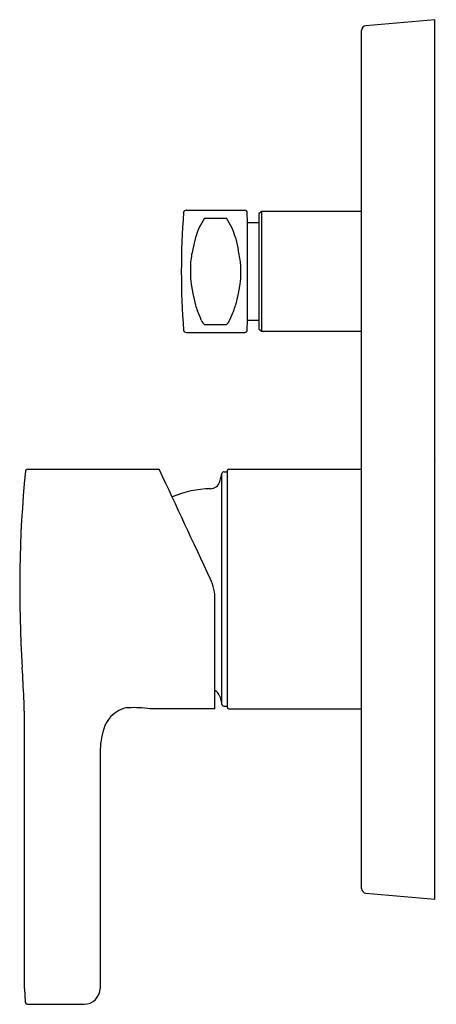
# Model space of a CAD drawing. Extents: x 4047.76 to 4051.12, y 91.89 to 99.82.
import ezdxf

# ---------------------------------------------------------------- set-up
doc = ezdxf.new("R2010")
doc.units = 0
doc.header["$LTSCALE"] = 0.64311
doc.layers.get('0').update_dxf_attribs({"color": 255, "linetype": 'CONTINUOUS'})
doc.layers.get('DEFPOINTS').update_dxf_attribs({"linetype": 'CONTINUOUS'})
doc.styles.get("Standard").update_dxf_attribs({"font": 'txt', "width": 0.8})

msp = doc.modelspace()

# ---------------------------------------------------------------- linework, layer by layer
for p, q in [((4051.1026, 99.8185), (4050.548, 99.7699)), ((4051.1026, 92.7319), (4051.1026, 99.8185)), ((4050.512, 92.8196), (4050.512, 99.7307)), ((4049.0972, 98.283), (4049.5718, 98.283)), ((4049.2464, 98.2195), (4049.4233, 98.2195)), ((4049.5942, 98.1846), (4049.5914, 98.264)), ((4049.705, 98.2732), (4049.6853, 98.2535)), ((4049.6853, 98.2535), (4049.6853, 97.3283)), ((4050.512, 98.2727), (4049.705, 98.2732)), ((4049.705, 98.2732), (4049.705, 97.3086)), ((4049.5942, 97.3972), (4049.5942, 98.1846)), ((4049.5942, 98.1846), (4049.6853, 98.1846)), ((4049.1744, 98.0631), (4049.1521, 97.9695)), ((4049.4953, 98.0631), (4049.5177, 97.9695)), ((4049.1332, 97.8515), (4049.1332, 97.7304)), ((4049.5365, 97.8515), (4049.5365, 97.7304)), ((4049.1332, 97.7304), (4049.1402, 97.671)), ((4049.1402, 97.671), (4049.1521, 97.6123)), ((4049.5296, 97.671), (4049.5177, 97.6123)), ((4049.5365, 97.7304), (4049.5296, 97.671)), ((4049.1521, 97.6123), (4049.1744, 97.5187)), ((4049.5177, 97.6123), (4049.4953, 97.5187)), ((4049.2464, 97.3623), (4049.4233, 97.3623)), ((4049.5914, 97.3178), (4049.5942, 97.3972)), ((4049.5942, 97.3972), (4049.6853, 97.3972)), ((4049.0972, 97.2987), (4049.5718, 97.2987)), ((4049.6853, 97.3283), (4049.705, 97.3086)), ((4049.705, 97.3086), (4050.512, 97.3086)), ((4047.8212, 96.1964), (4048.8761, 96.1964)), ((4049.3687, 96.0972), (4049.3861, 96.1621)), ((4049.3861, 94.3016), (4049.3861, 96.1621)), ((4049.3861, 94.3016), (4049.3861, 96.1621)), ((4049.4051, 96.1767), (4049.4294, 96.1767)), ((4049.4294, 96.1846), (4049.4294, 94.2791)), ((4049.4412, 96.1964), (4050.512, 96.1964)), ((4049.3309, 94.2752), (4049.3309, 95.1446)), ((4049.3687, 94.3665), (4049.3861, 94.3016)), ((4049.3231, 94.2673), (4048.8073, 94.2673)), ((4049.4051, 94.287), (4049.4294, 94.287)), ((4049.4412, 94.2673), (4050.512, 94.2673)), ((4047.795, 92.0133), (4047.795, 94.1157)), ((4048.4038, 93.8952), (4048.4038, 92.0133)), ((4050.548, 92.7804), (4051.1026, 92.7319)), ((4047.795, 92.0133), (4047.8012, 91.9029)), ((4047.8208, 91.8854), (4048.2758, 91.8854))]:
    msp.add_line(p, q)
for centre, radius, start, end in [((4050.5514, 99.7307), 0.0394, 94.99985, 180), ((4055.2205, 97.7909), 6.1612, 175.5882, 184.4118), ((4049.0971, 98.2634), 0.0196, 89.78897, 175.72839), ((4049.7005, 97.9157), 0.5463, 146.21498, 164.34259), ((4048.9693, 97.9157), 0.5463, 15.65741, 33.78502), ((4049.5718, 98.2634), 0.0196, 1.91731, 90.20145), ((4049.8522, 97.7971), 0.721, 166.1662, 175.67544), ((4048.8176, 97.7971), 0.721, 4.32456, 13.8338), ((4049.3682, 97.5546), 0.197, 190.49611, 205.16986), ((4049.3016, 97.5546), 0.197, 334.83014, 349.50389), ((4044.2215, 95.3269), 5.4111, 22.50439, 23.3412), ((4054.4482, 95.3269), 5.4111, 156.6588, 157.49561), ((4049.2914, 97.422), 0.0747, 198.74825, 233.0033), ((4049.3783, 97.422), 0.0747, 306.99679, 341.25172), ((4049.0972, 97.3185), 0.0198, 184.49581, 269.79229), ((4049.5717, 97.3185), 0.0198, 270.20076, 357.91776), ((4057.6211, 95.2317), 9.8649, 174.48433, 183.6828), ((4047.8212, 96.1767), 0.0197, 90, 170.80036), ((4048.8761, 96.1885), 0.00787, 25.00335, 89.99665), ((-11957.0495, -7368.0334), 17660.8194, 24.99842333, 25.00157668), ((4049.4051, 96.1571), 0.0197, 90, 165), ((4049.4412, 96.1846), 0.0118, 90.00001, 180), ((4049.2926, 96.1176), 0.0787, 270.72236, 344.99999), ((4049.3038, 95.2319), 0.8071, 90.72236, 113.25336), ((4048.9372, 95.1446), 0.3937, 359.99998, 25), ((4037.0069, 93.8908), 10.7928, 2.44689, 3.75745), ((4049.2926, 94.3461), 0.0787, 15.00001, 60.89068), ((4041.9276, 94.1053), 5.8675, 0.10194, 2.40541), ((4048.6781, 94.0261), 0.2571, 118.51428, 168.26435), ((4048.6332, 94.1273), 0.1471, 89.82761, 121.97713), ((4048.6813, 93.3098), 0.9657, 82.50409, 92.82889), ((4049.3231, 94.2752), 0.00787, 270.00007, 0.10399), ((4049.4051, 94.3067), 0.0197, 195, 270), ((4049.4412, 94.2791), 0.0118, 180, 270), ((4049.0976, 93.9027), 0.6939, 165.33027, 180.61538), ((4050.5514, 92.8196), 0.0394, 179.99996, 265.00004), ((4048.2758, 92.0133), 0.128, 270, 0), ((4047.8208, 91.9051), 0.0197, 186.44474, 270)]:
    msp.add_arc(centre, radius, start, end)

# ---------------------------------------------------------------- texts
at = {"layer": 'DEFPOINTS'}
for tag, p, s in [('TRADENAME', (4051.1052, 96.2775), 'MODULO'), ('MODELNUMBER', (4051.1052, 96.2792), 'K-99723T-4'), ('PRODUCT', (4051.1052, 96.2759), 'VALVE TRIM')]:
    msp.add_attdef(tag, p, s, height=0.001, dxfattribs=at)

doc.saveas('drawing.dxf')
